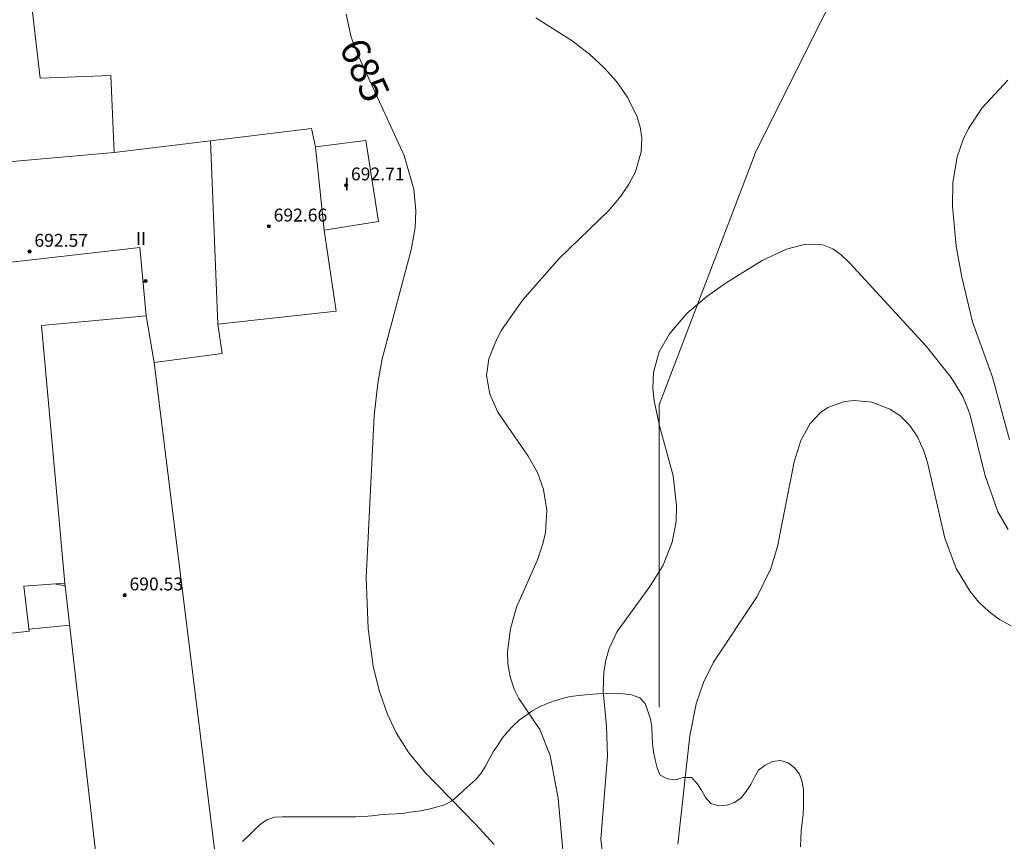
# Model space of a CAD drawing. Units: millimetres. Extents: x 420998 to 422000, y 4488999 to 4489501.
# Drawn here: x 421852 to 421913, y 4489067 to 4489118 of the extents above; entities that cross this region are included whole.
import ezdxf

# ---------------------------------------------------------------- set-up
doc = ezdxf.new("R2010")
doc.units = ezdxf.units.MM
doc.header["$MEASUREMENT"] = 0
doc.linetypes.add('VADO', pattern=[9.01, 2.71, -0.9, 0.9, -0.9, 0.9, -0.9, 0.9, -0.9])
for name, color, linetype, lineweight in [('f012003p_num_plantas', 252, 'Continuous', 9), ('f040012l_corrientenatural', 150, 'Continuous', 9), ('f050002l_curvanivel_cgn', 23, 'Continuous', 9), ('f050002l_curvanivel_mae', 213, 'Continuous', 9), ('f050009p_puntocotaconstruccionelevada', 211, 'Continuous', 9), ('f060140s_arboladourbano', 92, 'Continuous', 9), ('f070056l_edificacion_med', 221, 'Continuous', 9), ('f070056s_edificacion_edi', 240, 'Continuous', 9), ('f071045l_vado', 30, 'VADO', 9)]:
    doc.layers.add(name, color=color, linetype=linetype, lineweight=lineweight)
doc.styles.get("Standard").update_dxf_attribs({"font": 'arial.ttf'})
doc.styles.add('Style-s7210005_h', font='txt')

# ---------------------------------------------------------------- blocks, each defined once
blk = doc.blocks.new('punto_cota_construccion_elevada')
at = {"layer": 'f050009p_puntocotaconstruccionelevada'}
h = blk.add_hatch(color=256, dxfattribs=at)
h.dxf.hatch_style = 1
edge = h.paths.add_edge_path()
edge.add_arc((0, 0), 0.1, 0, 360)
blk.add_circle((0, 0), 0.1, dxfattribs=at)

msp = doc.modelspace()

# ---------------------------------------------------------------- linework, layer by layer
at = {"layer": 'f040012l_corrientenatural'}
msp.add_polyline3d([(421907.62, 4489129.3, 682.4), (421897.85, 4489109.76, 683.1), (421891.83, 4489093.97, 682.6), (421891.83, 4489075.18, 682.1)], dxfattribs=at)
at = {"layer": 'f050002l_curvanivel_cgn'}
for points in [[(421885.881, 4489065.84, 684), (421885.543, 4489069.492, 684), (421885.056, 4489072.178, 684), (421884.396, 4489073.789, 684), (421883.101, 4489075.712, 684), (421882.81, 4489076.298, 684), (421882.56, 4489077.065, 684), (421882.425, 4489077.879, 684), (421882.4, 4489078.62, 684), (421882.575, 4489080.051, 684), (421882.963, 4489081.397, 684), (421884.25, 4489084.329, 684), (421884.596, 4489085.328, 684), (421884.751, 4489086.032, 684), (421884.83, 4489087.422, 684), (421884.629, 4489088.709, 684), (421884.251, 4489089.76, 684), (421883.677, 4489090.772, 684), (421881.805, 4489093.511, 684), (421881.288, 4489094.625, 684), (421881.1, 4489095.804, 684), (421881.242, 4489096.838, 684), (421881.681, 4489097.98, 684), (421882.03, 4489098.617, 684), (421883.351, 4489100.507, 684), (421885.6, 4489103.07, 684), (421888.708, 4489106.07, 684), (421889.44, 4489106.937, 684), (421889.942, 4489107.681, 684), (421890.343, 4489108.455, 684), (421890.709, 4489109.701, 684), (421890.739, 4489110.57, 684), (421890.639, 4489111.229, 684), (421890.445, 4489111.878, 684), (421889.877, 4489113.047, 684), (421889.181, 4489114.043, 684), (421888.387, 4489114.929, 684), (421887.485, 4489115.77, 684), (421886.412, 4489116.599, 684), (421884.161, 4489118.027, 684)], [(421913.488, 4489114.158, 684), (421911.891, 4489112.435, 684), (421911.039, 4489111.149, 684), (421910.707, 4489110.47, 684), (421910.334, 4489109.395, 684), (421910.069, 4489107.797, 684), (421910.045, 4489106.312, 684), (421910.279, 4489103.833, 684), (421910.624, 4489101.914, 684), (421911.287, 4489099.136, 684), (421912.54, 4489095.689, 684), (421913.594, 4489091.792, 684)], [(421888.357, 4489065.561, 683), (421888.199, 4489066.974, 683), (421888.605, 4489072.139, 683), (421888.54, 4489073.999, 683), (421888.348, 4489076.163, 683), (421888.386, 4489077.37, 683), (421888.505, 4489078.107, 683), (421888.707, 4489078.822, 683), (421889.208, 4489079.889, 683), (421891.251, 4489082.678, 683), (421892.063, 4489084.007, 683), (421892.624, 4489085.442, 683), (421892.869, 4489086.727, 683), (421892.907, 4489087.686, 683), (421892.693, 4489089.56, 683), (421891.846, 4489092.66, 683), (421891.505, 4489094.217, 683), (421891.429, 4489094.989, 683), (421891.474, 4489095.992, 683), (421891.816, 4489097.256, 683), (421892.455, 4489098.388, 683), (421893.561, 4489099.66, 683), (421894.774, 4489100.702, 683), (421895.975, 4489101.562, 683), (421898.231, 4489102.942, 683), (421899.725, 4489103.64, 683), (421900.913, 4489103.961, 683), (421901.986, 4489103.925, 683), (421902.612, 4489103.674, 683), (421903.158, 4489103.279, 683), (421903.671, 4489102.777, 683), (421908.405, 4489097.621, 683), (421909.973, 4489095.661, 683), (421910.687, 4489094.482, 683), (421911.132, 4489093.418, 683), (421912.069, 4489089.637, 683), (421912.864, 4489087.327, 683), (421913.507, 4489086.22, 683)], [(421892.975, 4489066.659, 682), (421893.723, 4489073.388, 682), (421894.123, 4489075.386, 682), (421894.579, 4489076.709, 682), (421895.203, 4489077.984, 682), (421897.915, 4489082.049, 682), (421898.77, 4489083.796, 682), (421899.183, 4489085.164, 682), (421900.219, 4489090.43, 682), (421900.616, 4489091.749, 682), (421901.195, 4489092.808, 682), (421901.855, 4489093.496, 682), (421902.301, 4489093.795, 682), (421903.348, 4489094.177, 682), (421903.957, 4489094.244, 682), (421905.034, 4489094.129, 682), (421906.154, 4489093.708, 682), (421906.771, 4489093.311, 682), (421907.405, 4489092.689, 682), (421907.884, 4489091.974, 682), (421908.256, 4489091.162, 682), (421908.506, 4489090.382, 682), (421909.572, 4489085.69, 682), (421910.28, 4489083.794, 682), (421911.142, 4489082.359, 682), (421911.693, 4489081.704, 682), (421912.307, 4489081.124, 682), (421912.978, 4489080.626, 682), (421913.703, 4489080.227, 682)], [(421854.917, 4489082.692, 687), (421854.829, 4489082.733, 687), (421854.219, 4489082.843, 687)]]:
    msp.add_polyline3d(points, dxfattribs=at)
at = {"layer": 'f050002l_curvanivel_mae'}
msp.add_polyline3d([(421881.56, 4489066.647, 685), (421880.416, 4489067.916, 685), (421877.245, 4489071.152, 685), (421876.272, 4489072.332, 685), (421875.482, 4489073.579, 685), (421874.921, 4489074.793, 685), (421874.441, 4489076.156, 685), (421874.048, 4489077.708, 685), (421873.731, 4489080.067, 685), (421873.61, 4489083.208, 685), (421874.102, 4489093.308, 685), (421874.339, 4489095.312, 685), (421874.615, 4489096.828, 685), (421876.415, 4489103.606, 685), (421876.651, 4489104.985, 685), (421876.704, 4489106.027, 685), (421876.568, 4489107.38, 685), (421875.966, 4489109.478, 685), (421873.135, 4489115.633, 685), (421872.689, 4489116.817, 685), (421872.365, 4489118.258, 685)], dxfattribs=at)
at = {"layer": 'f060140s_arboladourbano'}
msp.add_polyline3d([(421900.596, 4489066.496, -16.65), (421900.628, 4489066.999, -16.65), (421900.655, 4489067.501, -16.65), (421900.71, 4489068.004, -16.65), (421900.764, 4489068.507, -16.65), (421900.789, 4489069.017, -16.65), (421900.793, 4489069.523, -16.65), (421900.782, 4489070.027, -16.65), (421900.703, 4489070.531, -16.65), (421900.538, 4489071.017, -16.65), (421900.231, 4489071.418, -16.65), (421899.833, 4489071.724, -16.65), (421899.354, 4489071.869, -16.65), (421898.858, 4489071.809, -16.65), (421898.409, 4489071.573, -16.65), (421897.999, 4489071.262, -16.65), (421897.736, 4489070.824, -16.65), (421897.51, 4489070.369, -16.65), (421897.235, 4489069.939, -16.65), (421896.923, 4489069.535, -16.65), (421896.505, 4489069.259, -16.65), (421896.03, 4489069.081, -16.65), (421895.522, 4489069.049, -16.65), (421895.028, 4489069.184, -16.65), (421894.703, 4489069.572, -16.65), (421894.455, 4489070.016, -16.65), (421894.172, 4489070.433, -16.65), (421893.824, 4489070.799, -16.65), (421893.316, 4489070.808, -16.65), (421892.834, 4489070.657, -16.65), (421892.335, 4489070.715, -16.65), (421891.874, 4489070.944, -16.65), (421891.703, 4489071.416, -16.65), (421891.566, 4489071.905, -16.65), (421891.469, 4489072.401, -16.65), (421891.404, 4489072.906, -16.65), (421891.395, 4489073.419, -16.65), (421891.363, 4489073.931, -16.65), (421891.273, 4489074.434, -16.65), (421891.124, 4489074.926, -16.65), (421890.953, 4489075.404, -16.65), (421890.609, 4489075.767, -16.65), (421890.102, 4489075.942, -16.65), (421889.583, 4489076.016, -16.65), (421889.078, 4489076.041, -16.65), (421888.535, 4489076.037, -16.65), (421887.981, 4489076.011, -16.65), (421887.442, 4489075.97, -16.65), (421886.842, 4489075.911, -16.65), (421886.292, 4489075.846, -16.65), (421885.802, 4489075.727, -16.65), (421885.322, 4489075.581, -16.65), (421884.853, 4489075.402, -16.65), (421884.389, 4489075.199, -16.65), (421883.938, 4489074.956, -16.65), (421883.53, 4489074.662, -16.65), (421883.123, 4489074.364, -16.65), (421882.741, 4489074.024, -16.65), (421882.386, 4489073.652, -16.65), (421882.074, 4489073.246, -16.65), (421881.791, 4489072.817, -16.65), (421881.505, 4489072.396, -16.65), (421881.26, 4489071.957, -16.65), (421881.03, 4489071.51, -16.65), (421880.752, 4489071.077, -16.65), (421880.43, 4489070.693, -16.65), (421880.059, 4489070.352, -16.65), (421879.686, 4489070.018, -16.65), (421879.317, 4489069.672, -16.65), (421878.924, 4489069.342, -16.65), (421878.476, 4489069.116, -16.65), (421877.99, 4489068.958, -16.65), (421877.493, 4489068.837, -16.65), (421876.995, 4489068.737, -16.65), (421876.487, 4489068.664, -16.65), (421875.984, 4489068.591, -16.65), (421875.482, 4489068.54, -16.65), (421874.974, 4489068.52, -16.65), (421874.468, 4489068.494, -16.65), (421873.963, 4489068.434, -16.65), (421873.464, 4489068.377, -16.65), (421872.957, 4489068.358, -16.65), (421872.449, 4489068.356, -16.65), (421871.937, 4489068.356, -16.65), (421871.431, 4489068.356, -16.65), (421870.923, 4489068.356, -16.65), (421870.42, 4489068.356, -16.65), (421869.916, 4489068.356, -16.65), (421869.415, 4489068.356, -16.65), (421868.912, 4489068.356, -16.65), (421868.412, 4489068.353, -16.65), (421867.907, 4489068.34, -16.65), (421867.43, 4489068.181, -16.65), (421867.021, 4489067.879, -16.65), (421866.656, 4489067.525, -16.65), (421866.302, 4489067.172, -16.65), (421865.92, 4489066.839, -16.65)], dxfattribs=at)
at = {"layer": 'f070056l_edificacion_med'}
for p, q in [((421864.394, 4489098.976, 691.76), (421863.943, 4489110.385, 691.76)), ((421870.464, 4489110.006, 685.309), (421870.994, 4489104.836, 685.453))]:
    msp.add_line(p, q, dxfattribs=at)
for points in [[(421860.434, 4489096.606, 685.543), (421859.934, 4489099.496, 685.462), (421859.544, 4489103.756, 685.462), (421850.084, 4489102.666, 686.408), (421848.204, 4489102.446, 686.408), (421847.654, 4489108.746, 687.655), (421848.795, 4489108.846, 687.413), (421857.944, 4489109.646, 685.47)], [(421859.934, 4489099.496, 691.76), (421853.429, 4489098.901, 691.76), (421854.894, 4489082.896, 691.76)]]:
    msp.add_polyline3d(points, dxfattribs=at)
at = {"layer": 'f070056s_edificacion_edi'}
msp.add_polyline3d([(421856.953, 4489064.776, 688.092), (421854.894, 4489082.896, 688.031), (421852.344, 4489082.696, 688.031), (421852.664, 4489079.896, 688.031), (421845.874, 4489079.116, 689.237), (421839.894, 4489132.157, 690.547), (421846.041, 4489132.824, 689.917), (421851.134, 4489133.377, 689.395), (421853.354, 4489114.276, 687.655), (421857.754, 4489114.446, 685.47), (421857.944, 4489109.646, 685.47), (421863.943, 4489110.385, 685.391), (421870.214, 4489111.156, 685.309), (421870.464, 4489110.006, 685.309), (421873.584, 4489110.406, 685.309), (421874.384, 4489105.366, 685.453), (421870.994, 4489104.836, 685.453), (421871.754, 4489099.796, 685.453), (421864.394, 4489098.976, 685.462), (421864.664, 4489097.166, 685.462), (421860.434, 4489096.606, 685.543), (421864.253, 4489065.846, 687.809)], close=True, dxfattribs=at)
at = {"layer": 'f071045l_vado'}
msp.add_line((421852.649, 4489080.025, 688.233), (421855.191, 4489080.277, 688.09), dxfattribs=at)

# ---------------------------------------------------------------- block references
at = {"layer": 'f050009p_puntocotaconstruccionelevada'}
for p in [(421872.367, 4489107.621, 692.71), (421867.562, 4489105.066, 692.66), (421852.696, 4489103.495, 692.57), (421859.906, 4489101.666, 694.9), (421858.605, 4489082.136, 690.53)]:
    msp.add_blockref('punto_cota_construccion_elevada', p, dxfattribs=at)

# ---------------------------------------------------------------- texts
at = {"layer": 'f012003p_num_plantas', "char_height": 0.8, "attachment_point": 5}
for s, insert, width in [('{\\fArial|b0|i0;I}', (421872.415, 4489107.7), 0.8), ('{\\fArial|b0|i0;II}', (421859.615, 4489104.31), 1.6)]:
    msp.add_mtext(s, dxfattribs=dict(at, insert=insert, width=width))
at = {"layer": 'f050002l_curvanivel_mae', "insert": (421873.528, 4489114.779, 685), "char_height": 1.75, "width": 5.25, "attachment_point": 5, "rotation": 294.69961}
msp.add_mtext('{\\fRoman|b1|i0;685}', dxfattribs=at)
at = {"layer": 'f050009p_puntocotaconstruccionelevada', "style": 'Style-s7210005_h'}
for s, p in [('692.71', (421872.667, 4489107.921, 692.71)), ('692.66', (421867.862, 4489105.366, 692.66)), ('692.57', (421852.996, 4489103.795, 692.57)), ('690.53', (421858.905, 4489082.436, 690.53))]:
    msp.add_text(s, height=0.8, dxfattribs=at).set_placement(p)

doc.saveas('drawing.dxf')
